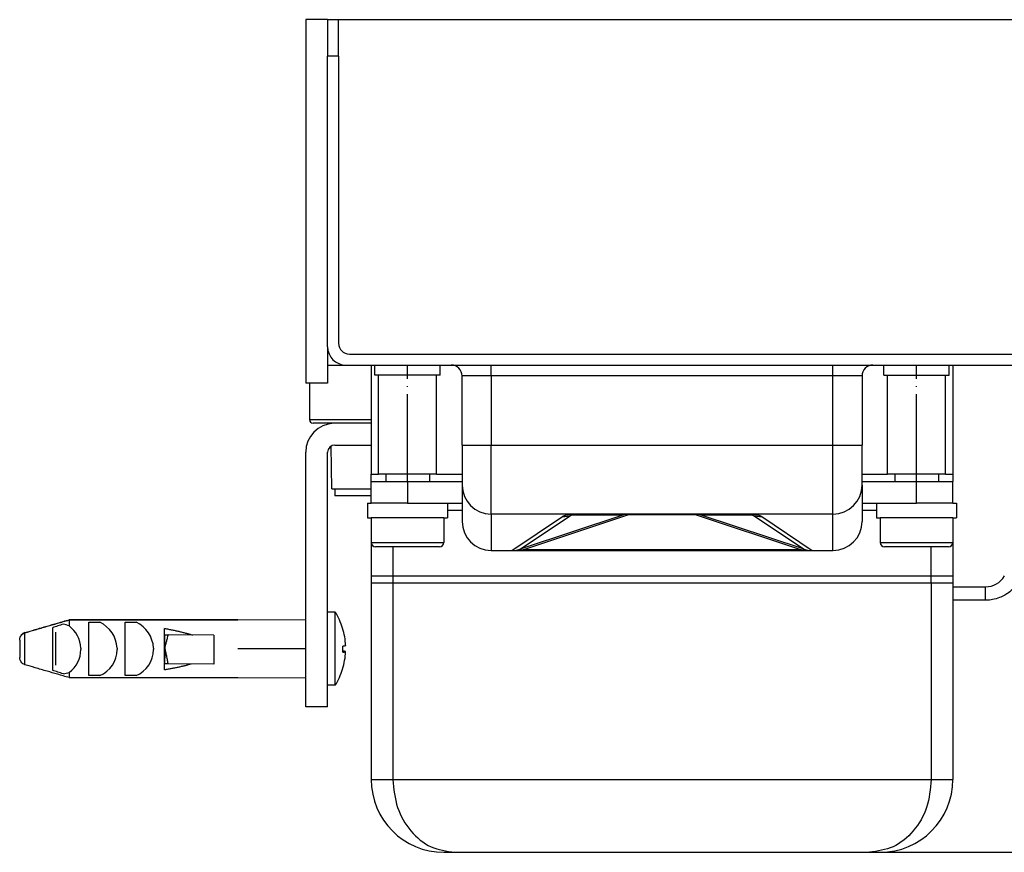
# Model space of a CAD drawing. Units: millimetres. Extents: x -889 to 1549, y -235 to 571.
# Drawn here: x 1195 to 1330, y 456 to 571 of the extents above; entities that cross this region are included whole.
import ezdxf

# ---------------------------------------------------------------- set-up
doc = ezdxf.new("R2010")
doc.units = ezdxf.units.MM
doc.linetypes.add('DOT_CENTER', pattern=[14, 12, -1, 0, -1])
doc.layers.add('1', color=7, linetype='Continuous')
doc.styles.add('CONVERTER_11', font='txt.shx', dxfattribs={"width": 0.9})
doc.dimstyles.new('ME10_DIM_12', dxfattribs={"dimtxt": 15, "dimasz": 15, "dimexe": 2, "dimexo": 0, "dimgap": 2, "dimtad": 1, "dimdsep": 46, "dimtxsty": 'CONVERTER_11', "dimsah": 1, "dimcen": 0.09, "dimclrd": 4, "dimclre": 4, "dimclrt": 1, "dimadec": 0, "dimazin": 0, "dimtfac": 1, "dimtdec": 4, "dimtix": 1, "dimtmove": 0, "dimatfit": 3, "dimfxl": 1, "dimtolj": 1, "dimtzin": 0, "dimarcsym": 0})

# ---------------------------------------------------------------- blocks, each defined once
blk = doc.blocks.new('*D4')
at = {"layer": '1', "color": 4, "linetype": 'Continuous'}
for p, q in [((1238.5, 570.91), (1427.5, 570.91)), ((1425.5, 524.91), (1425.5, 570.91)), ((1360.5, 524.91), (1427.5, 524.91))]:
    blk.add_line(p, q, dxfattribs=at)
at = {"layer": '1', "color": 4}
for points in [[(1427.47, 555.91), (1423.52, 555.91), (1425.5, 570.91)], [(1423.52, 539.91), (1427.47, 539.91), (1425.5, 524.91)]]:
    blk.add_solid(points, dxfattribs=at)
at = {"layer": '1', "color": 1, "insert": (1423.5, 537), "char_height": 15, "attachment_point": 7, "rotation": 90, "line_spacing_factor": 0.60024, "style": 'CONVERTER_11'}
blk.add_mtext('46', dxfattribs=at)
blk = doc.blocks.new('HL50WU-0-190', base_point=(330.126, 167.895))
at = {"color": 7, "linetype": 'Continuous'}
for p, q in [((1233.999, 570.905), (1233.999, 520.905)), ((1236.999, 570.905), (1233.999, 570.905)), ((1236.999, 570.905), (1238.499, 570.905)), ((1236.999, 570.905), (1236.999, 565.905)), ((1236.999, 570.905), (1236.999, 565.905)), ((1238.499, 565.905), (1238.499, 570.905)), ((1236.999, 525.905), (1236.999, 565.905)), ((1238.499, 565.905), (1236.999, 565.905)), ((1236.999, 525.905), (1236.999, 565.905)), ((1238.499, 565.905), (1238.499, 526.405)), ((1236.999, 525.905), (1236.999, 520.905)), ((1239.999, 524.905), (1355.499, 524.905)), ((1236.999, 523.405), (1239.499, 523.405)), ((1239.499, 523.405), (1242.999, 523.405)), ((1239.499, 523.405), (1242.999, 523.405)), ((1242.999, 523.405), (1243.499, 523.405)), ((1242.999, 523.405), (1242.999, 508.405)), ((1242.999, 523.405), (1243.499, 523.405)), ((1242.999, 523.405), (1243.499, 523.405)), ((1243.499, 523.405), (1245.978, 523.405)), ((1243.499, 522.005), (1243.499, 523.405)), ((1243.499, 523.405), (1245.978, 523.405)), ((1243.499, 523.405), (1245.978, 523.405)), ((1245.978, 523.405), (1245.999, 523.405)), ((1245.978, 523.405), (1245.999, 523.405)), ((1245.978, 523.405), (1245.999, 523.405)), ((1245.999, 523.405), (1248.531, 523.405)), ((1245.999, 523.405), (1248.531, 523.405)), ((1245.999, 523.405), (1248.531, 523.405)), ((1248.531, 523.405), (1252.499, 523.405)), ((1248.531, 523.405), (1252.499, 523.405)), ((1248.531, 523.405), (1252.499, 523.405)), ((1252.499, 523.405), (1253.499, 523.405)), ((1252.499, 522.005), (1252.499, 523.405)), ((1252.499, 523.405), (1253.499, 523.405)), ((1252.499, 523.405), (1253.499, 523.405)), ((1253.499, 523.405), (1253.999, 523.405)), ((1253.499, 523.405), (1253.999, 523.405)), ((1253.999, 523.405), (1254.299, 523.405)), ((1253.999, 523.405), (1254.299, 523.405)), ((1254.299, 523.405), (1259.499, 523.405)), ((1259.499, 523.405), (1278.999, 523.405)), ((1259.499, 521.905), (1259.499, 523.405)), ((1278.999, 523.405), (1282.999, 523.405)), ((1278.999, 523.405), (1282.999, 523.405)), ((1278.999, 523.405), (1282.999, 523.405)), ((1278.999, 523.405), (1282.999, 523.405)), ((1278.999, 523.405), (1282.999, 523.405)), ((1278.999, 523.405), (1282.999, 523.405)), ((1278.999, 523.405), (1282.999, 523.405)), ((1282.999, 523.405), (1286.999, 523.405)), ((1282.999, 523.405), (1286.999, 523.405)), ((1282.999, 523.405), (1286.999, 523.405)), ((1282.999, 523.405), (1286.999, 523.405)), ((1282.999, 523.405), (1286.999, 523.405)), ((1282.999, 523.405), (1286.999, 523.405)), ((1282.999, 523.405), (1286.999, 523.405)), ((1286.999, 523.405), (1306.499, 523.405)), ((1306.499, 521.905), (1306.499, 523.405)), ((1306.499, 523.405), (1311.699, 523.405)), ((1311.699, 523.405), (1311.999, 523.405)), ((1311.699, 523.405), (1311.999, 523.405)), ((1311.999, 523.405), (1313.499, 523.405)), ((1311.999, 523.405), (1313.499, 523.405)), ((1313.499, 523.405), (1317.468, 523.405)), ((1313.499, 523.405), (1317.468, 523.405)), ((1313.499, 522.005), (1313.499, 523.405)), ((1317.468, 523.405), (1319.999, 523.405)), ((1317.468, 523.405), (1319.999, 523.405)), ((1319.999, 523.405), (1320.021, 523.405)), ((1319.999, 523.405), (1320.021, 523.405)), ((1320.021, 523.405), (1322.499, 523.405)), ((1320.021, 523.405), (1322.499, 523.405)), ((1322.499, 523.405), (1322.999, 523.405)), ((1322.499, 523.405), (1322.999, 523.405)), ((1322.499, 522.005), (1322.499, 523.405)), ((1322.999, 523.405), (1322.999, 508.405)), ((1322.999, 523.405), (1334.499, 523.405)), ((1243.999, 522.005), (1243.499, 522.005)), ((1251.999, 522.005), (1243.999, 522.005)), ((1243.999, 508.405), (1243.999, 522.005)), ((1252.499, 522.005), (1251.999, 522.005)), ((1251.999, 508.405), (1251.999, 522.005)), ((1259.499, 521.905), (1255.499, 521.905)), ((1255.499, 512.405), (1255.499, 521.905)), ((1306.499, 521.905), (1259.499, 521.905)), ((1259.499, 521.905), (1259.499, 512.405)), ((1310.499, 521.905), (1306.499, 521.905)), ((1306.499, 512.405), (1306.499, 521.905)), ((1310.499, 521.905), (1310.499, 512.405)), ((1313.499, 522.005), (1313.999, 522.005)), ((1313.999, 522.005), (1321.999, 522.005)), ((1313.999, 508.405), (1313.999, 522.005)), ((1321.999, 522.005), (1322.499, 522.005)), ((1321.999, 508.405), (1321.999, 522.005)), ((1236.999, 520.905), (1233.999, 520.905)), ((1234.499, 520.905), (1234.499, 515.905)), ((1234.499, 515.905), (1242.999, 515.905)), ((1237.499, 515.405), (1234.999, 515.405)), ((1237.499, 515.405), (1237.499, 515.374)), ((1237.849, 515.403), (1237.499, 515.405)), ((1237.999, 515.405), (1237.849, 515.403)), ((1242.999, 515.405), (1237.999, 515.405)), ((1242.999, 515.405), (1237.999, 515.405)), ((1237.604, 506.405), (1237.502, 512.273)), ((1237.999, 512.405), (1242.999, 512.405)), ((1237.999, 512.405), (1242.999, 512.405)), ((1255.499, 512.405), (1259.499, 512.405)), ((1255.499, 512.405), (1255.499, 506.905)), ((1259.499, 512.405), (1306.499, 512.405)), ((1259.499, 502.905), (1259.499, 512.405)), ((1306.499, 502.905), (1306.499, 512.405)), ((1306.499, 512.405), (1310.499, 512.405)), ((1310.499, 506.905), (1310.499, 512.405)), ((1233.999, 476.405), (1233.999, 511.405)), ((1236.999, 489.446), (1236.999, 511.405)), ((1242.999, 507.405), (1242.999, 508.405)), ((1242.999, 508.405), (1243.999, 508.405)), ((1245.499, 508.405), (1243.999, 508.405)), ((1245.499, 508.405), (1243.999, 508.405)), ((1244.999, 508.405), (1244.999, 507.405)), ((1245.978, 508.405), (1245.499, 508.405)), ((1245.978, 508.405), (1245.499, 508.405)), ((1247.999, 508.405), (1245.978, 508.405)), ((1247.999, 508.405), (1245.978, 508.405)), ((1250.499, 508.405), (1247.999, 508.405)), ((1250.499, 508.405), (1247.999, 508.405)), ((1251.999, 508.405), (1250.499, 508.405)), ((1251.999, 508.405), (1250.499, 508.405)), ((1250.999, 508.405), (1250.999, 507.405)), ((1251.999, 508.405), (1255.499, 508.405)), ((1310.499, 508.405), (1313.999, 508.405)), ((1315.499, 508.405), (1313.999, 508.405)), ((1315.499, 508.405), (1313.999, 508.405)), ((1314.999, 508.405), (1314.999, 507.405)), ((1317.999, 508.405), (1315.499, 508.405)), ((1317.999, 508.405), (1315.499, 508.405)), ((1320.021, 508.405), (1317.999, 508.405)), ((1320.021, 508.405), (1317.999, 508.405)), ((1320.499, 508.405), (1320.021, 508.405)), ((1320.499, 508.405), (1320.021, 508.405)), ((1321.999, 508.405), (1320.499, 508.405)), ((1321.999, 508.405), (1320.499, 508.405)), ((1320.999, 508.405), (1320.999, 507.405)), ((1321.999, 508.405), (1322.999, 508.405)), ((1322.999, 508.405), (1322.999, 507.405)), ((1242.999, 504.405), (1242.999, 507.405)), ((1242.999, 507.405), (1247.999, 507.405)), ((1247.999, 507.405), (1247.999, 504.405)), ((1247.999, 507.405), (1255.499, 507.405)), ((1255.499, 506.905), (1255.499, 501.905)), ((1310.499, 507.405), (1317.999, 507.405)), ((1310.499, 506.905), (1310.499, 501.905)), ((1317.999, 507.405), (1322.999, 507.405)), ((1317.999, 504.405), (1317.999, 507.405)), ((1322.999, 504.405), (1322.999, 507.405)), ((1237.604, 506.405), (1237.999, 506.405)), ((1237.999, 506.405), (1237.999, 505.405)), ((1237.999, 506.405), (1242.999, 506.405)), ((1242.999, 505.405), (1237.999, 505.405)), ((1242.499, 504.405), (1242.999, 504.405)), ((1242.499, 504.405), (1242.499, 502.405)), ((1245.127, 504.405), (1242.999, 504.405)), ((1245.127, 504.405), (1242.999, 504.405)), ((1247.999, 504.405), (1245.127, 504.405)), ((1247.999, 504.405), (1245.127, 504.405)), ((1247.999, 504.405), (1253.499, 504.405)), ((1247.999, 504.405), (1253.499, 504.405)), ((1253.499, 504.405), (1255.499, 504.405)), ((1253.499, 504.405), (1253.499, 502.405)), ((1310.499, 504.405), (1312.499, 504.405)), ((1312.499, 504.405), (1312.499, 502.405)), ((1312.499, 504.405), (1317.999, 504.405)), ((1312.499, 504.405), (1317.999, 504.405)), ((1320.872, 504.405), (1317.999, 504.405)), ((1320.872, 504.405), (1317.999, 504.405)), ((1322.999, 504.405), (1320.872, 504.405)), ((1322.999, 504.405), (1320.872, 504.405)), ((1322.999, 504.405), (1323.499, 504.405)), ((1323.499, 504.405), (1323.499, 502.405)), ((1242.499, 502.405), (1242.999, 502.405)), ((1242.999, 502.405), (1242.999, 499.005)), ((1244.749, 502.405), (1242.999, 502.405)), ((1242.999, 502.405), (1242.999, 499.005)), ((1244.749, 502.405), (1242.999, 502.405)), ((1247.999, 502.405), (1244.749, 502.405)), ((1247.999, 502.405), (1244.749, 502.405)), ((1251.249, 502.405), (1247.999, 502.405)), ((1251.249, 502.405), (1247.999, 502.405)), ((1252.999, 502.405), (1251.249, 502.405)), ((1252.999, 502.405), (1251.249, 502.405)), ((1252.999, 502.405), (1252.999, 499.005)), ((1252.999, 502.405), (1253.499, 502.405)), ((1255.499, 503.405), (1253.499, 503.405)), ((1259.499, 502.905), (1259.499, 497.905)), ((1270.667, 502.896), (1259.499, 502.905)), ((1262.35, 497.905), (1269.293, 502.571)), ((1277.614, 502.777), (1263.615, 498.111)), ((1270.558, 502.776), (1263.615, 498.111)), ((1278.406, 502.823), (1264.07, 498.042)), ((1277.614, 502.777), (1270.558, 502.776)), ((1278.405, 502.905), (1270.667, 502.896)), ((1287.594, 502.905), (1278.405, 502.905)), ((1278.405, 502.905), (1278.406, 502.823)), ((1287.593, 502.823), (1278.406, 502.823)), ((1287.594, 502.905), (1287.593, 502.823)), ((1301.929, 498.042), (1287.593, 502.823)), ((1295.333, 502.905), (1287.594, 502.905)), ((1302.384, 498.111), (1288.385, 502.777)), ((1295.441, 502.776), (1288.385, 502.777)), ((1306.499, 502.905), (1295.333, 502.905)), ((1302.384, 498.111), (1295.441, 502.776)), ((1296.706, 502.571), (1303.649, 497.905)), ((1306.499, 497.905), (1306.499, 502.905)), ((1312.499, 503.405), (1310.499, 503.405)), ((1312.499, 502.405), (1312.999, 502.405)), ((1314.749, 502.405), (1312.999, 502.405)), ((1312.999, 502.405), (1312.999, 499.005)), ((1314.749, 502.405), (1312.999, 502.405)), ((1317.999, 502.405), (1314.749, 502.405)), ((1317.999, 502.405), (1314.749, 502.405)), ((1321.249, 502.405), (1317.999, 502.405)), ((1321.249, 502.405), (1317.999, 502.405)), ((1322.999, 502.405), (1321.249, 502.405)), ((1322.999, 502.405), (1321.249, 502.405)), ((1322.999, 502.405), (1323.499, 502.405)), ((1322.999, 502.405), (1322.999, 499.005)), ((1322.999, 502.405), (1322.999, 499.005)), ((1242.999, 499.005), (1242.999, 494.405)), ((1242.999, 499.005), (1247.999, 499.005)), ((1252.399, 498.405), (1243.599, 498.405)), ((1245.978, 498.405), (1245.978, 494.405)), ((1247.999, 499.005), (1252.999, 499.005)), ((1312.999, 499.005), (1317.999, 499.005)), ((1322.399, 498.405), (1313.599, 498.405)), ((1317.999, 499.005), (1322.999, 499.005)), ((1320.021, 494.405), (1320.021, 498.405)), ((1322.999, 499.005), (1322.999, 494.405)), ((1259.499, 497.905), (1259.799, 497.905)), ((1259.499, 497.905), (1259.799, 497.905)), ((1259.799, 497.905), (1261.472, 497.905)), ((1259.799, 497.905), (1261.472, 497.905)), ((1259.799, 497.905), (1261.472, 497.905)), ((1261.472, 497.905), (1262.35, 497.905)), ((1261.472, 497.905), (1262.35, 497.905)), ((1261.472, 497.905), (1262.35, 497.905)), ((1262.35, 497.905), (1264.07, 497.905)), ((1262.35, 497.905), (1264.07, 497.905)), ((1262.35, 497.905), (1264.07, 497.905)), ((1264.07, 497.905), (1264.07, 498.042)), ((1264.07, 498.042), (1301.929, 498.042)), ((1264.07, 497.905), (1301.929, 497.905)), ((1264.07, 497.905), (1301.929, 497.905)), ((1264.07, 497.905), (1301.929, 497.905)), ((1301.929, 497.905), (1301.929, 498.042)), ((1301.929, 497.905), (1303.649, 497.905)), ((1301.929, 497.905), (1303.649, 497.905)), ((1301.929, 497.905), (1303.649, 497.905)), ((1303.649, 497.905), (1304.527, 497.905)), ((1303.649, 497.905), (1304.527, 497.905)), ((1303.649, 497.905), (1304.527, 497.905)), ((1304.527, 497.905), (1306.199, 497.905)), ((1304.527, 497.905), (1306.199, 497.905)), ((1304.527, 497.905), (1306.199, 497.905)), ((1306.199, 497.905), (1306.499, 497.905)), ((1306.199, 497.905), (1306.499, 497.905)), ((1242.999, 494.405), (1245.978, 494.405)), ((1242.999, 494.405), (1242.999, 493.405)), ((1242.999, 494.405), (1242.999, 493.405)), ((1245.978, 494.405), (1320.021, 494.405)), ((1245.978, 494.405), (1245.978, 493.405)), ((1245.978, 494.405), (1245.978, 493.405)), ((1320.021, 494.405), (1322.999, 494.405)), ((1320.021, 493.405), (1320.021, 494.405)), ((1320.021, 493.405), (1320.021, 494.405)), ((1322.999, 494.405), (1322.999, 493.405)), ((1322.999, 494.405), (1322.999, 493.405)), ((1242.999, 493.405), (1242.999, 466.405)), ((1245.978, 493.405), (1242.999, 493.405)), ((1245.978, 493.405), (1245.978, 466.405)), ((1320.021, 493.405), (1245.978, 493.405)), ((1320.021, 493.405), (1320.021, 466.405)), ((1322.999, 493.405), (1320.021, 493.405)), ((1322.999, 493.405), (1322.999, 492.905)), ((1322.999, 492.905), (1322.999, 491.064)), ((1322.999, 492.905), (1327.473, 492.905)), ((1327.473, 491.064), (1327.473, 492.905)), ((1327.473, 491.064), (1322.999, 491.064)), ((1322.999, 491.064), (1322.999, 466.405)), ((1236.999, 486.655), (1236.999, 489.446)), ((1236.999, 486.655), (1236.999, 489.446)), ((1238.048, 489.446), (1236.999, 489.446)), ((1238.048, 479.364), (1238.048, 489.446)), ((1201.464, 488.386), (1224.661, 488.386)), ((1201.464, 488.359), (1201.464, 487.537)), ((1224.661, 488.359), (1201.464, 488.359)), ((1204.161, 488.027), (1205.664, 488.033)), ((1204.161, 480.697), (1204.161, 488.027)), ((1209.161, 488.027), (1210.664, 488.033)), ((1209.161, 480.697), (1209.161, 488.027)), ((1224.661, 488.386), (1233.999, 488.405)), ((1224.661, 488.386), (1224.661, 488.359)), ((1195.385, 482.192), (1195.385, 486.592)), ((1199.161, 487.292), (1199.161, 484.79)), ((1199.598, 486.655), (1199.598, 482.155)), ((1214.561, 486.315), (1214.561, 487.185)), ((1214.561, 486.208), (1214.561, 486.315)), ((1214.561, 486.315), (1215.057, 486.299)), ((1214.574, 484.528), (1214.561, 486.208)), ((1221.367, 486.269), (1215.057, 486.299)), ((1221.367, 486.269), (1221.367, 482.27)), ((1236.999, 484.405), (1236.999, 486.655)), ((1236.999, 484.405), (1236.999, 486.655)), ((1194.661, 485.587), (1194.661, 485.614)), ((1194.661, 485.587), (1194.661, 483.197)), ((1199.161, 483.841), (1199.161, 481.431)), ((1214.562, 482.496), (1214.574, 484.528)), ((1214.598, 484.527), (1214.574, 484.528)), ((1236.999, 483.03), (1236.999, 484.405)), ((1236.999, 483.03), (1236.999, 484.405)), ((1239.077, 483.917), (1239.077, 484.743)), ((1239.077, 484.005), (1239.485, 484.005)), ((1239.077, 483.983), (1239.484, 483.983)), ((1214.561, 482.317), (1214.561, 482.407)), ((1214.561, 481.474), (1214.561, 482.317)), ((1221.367, 482.27), (1215.057, 482.3)), ((1236.999, 482.155), (1236.999, 483.03)), ((1236.999, 482.155), (1236.999, 483.03)), ((1236.999, 479.364), (1236.999, 482.155)), ((1236.999, 479.364), (1236.999, 482.155)), ((1201.464, 481.143), (1201.464, 480.425)), ((1201.464, 480.425), (1224.661, 480.425)), ((1205.658, 480.705), (1204.161, 480.697)), ((1210.658, 480.705), (1209.161, 480.697)), ((1224.661, 480.425), (1233.999, 480.405)), ((1236.999, 476.405), (1236.999, 479.364)), ((1238.048, 479.364), (1236.999, 479.364)), ((1236.999, 476.405), (1233.999, 476.405)), ((1242.999, 466.405), (1245.978, 466.405)), ((1245.978, 466.405), (1292.273, 466.405)), ((1292.273, 466.405), (1320.021, 466.405)), ((1320.021, 466.405), (1322.999, 466.405)), ((1252.999, 456.405), (1254.489, 456.405)), ((1254.489, 456.405), (1311.51, 456.405)), ((1311.51, 456.405), (1312.999, 456.405)), ((1312.999, 456.405), (1337.499, 456.405))]:
    blk.add_line(p, q, dxfattribs=at)
for centre, radius, start, end in [((1239.499, 525.905), 2.5, 180, 270), ((1239.999, 526.405), 1.5, 180, 270), ((1253.999, 521.905), 1.5, 0, 90), ((1311.999, 521.905), 1.5, 90, 180), ((1237.999, 511.405), 4, 92.1491, 180), ((1234.999, 515.905), 0.5, 180, 270), ((1237.999, 511.405), 4, 90, 92.1491), ((1237.999, 511.405), 1, 90, 180), ((1259.499, 506.905), 4, 180, 270), ((1306.499, 506.905), 4, 270, 0), ((1269.293, 506.571), 4, 270, 288.43495), ((1278.405, 500.405), 2.5, 89.99998, 108.46111), ((1278.097, 501.313), 1.541, 78.42995, 108.27044), ((1287.902, 501.313), 1.541, 71.72956, 101.57005), ((1287.594, 500.405), 2.5, 71.53889, 90.00002), ((1296.706, 506.571), 4, 251.56505, 270), ((1259.499, 501.905), 4, 180, 270), ((1306.499, 501.905), 4, 270, 360), ((1243.599, 499.005), 0.6, 180, 270), ((1252.399, 499.005), 0.6, 270, 0), ((1313.599, 499.005), 0.6, 180, 270), ((1322.399, 499.005), 0.6, 270, 0), ((1262.35, 501.905), 4, 270, 288.43495), ((1303.649, 501.905), 4, 251.56505, 270), ((1327.473, 495.905), 3, 270, 330), ((1229.888, 484.389), 9.6, 17.11633, 31.79145), ((1199.989, 484.023), 3.811, 67.23418, 79.84259), ((1198.941, 484.286), 4.115, 2.72644, 52.1906), ((1203.93, 484.291), 4.124, 2.64665, 65.13512), ((1208.934, 484.285), 4.128, 2.72665, 65.21519), ((1229.977, 484.372), 9.52, 2.75885, 17.36785), ((1230.124, 482.989), 9.541, 10.99264, 11.13005), ((1199.178, 484.29), 3.89, 305.99185, 0.09314), ((1204.184, 484.291), 3.877, 292.34068, 0.09083), ((1209.189, 484.297), 3.881, 292.24994, 0), ((1229.962, 484.455), 9.534, 342.57029, 357.16107), ((1229.959, 484.451), 9.537, 357.18811, 357.32323), ((1200.209, 484.581), 3.66, 277.09857, 290.05182), ((1229.879, 484.402), 9.598, 328.33506, 343.01805), ((1229.782, 479.386), 9.537, 13.2793, 13.41882), ((1252.999, 466.405), 10, 180, 270), ((1312.999, 466.405), 10, 270, 0)]:
    blk.add_arc(centre, radius, start, end, dxfattribs=at)
for points, knots in [([(1269.293, 502.571), (1269.332, 502.596), (1269.413, 502.649), (1269.55, 502.711), (1269.701, 502.765), (1269.867, 502.811), (1270.047, 502.848), (1270.241, 502.876), (1270.449, 502.897), (1270.593, 502.896), (1270.667, 502.896)], [0, 0, 0, 0, 0.140492, 0.2896836, 0.4495701, 0.6210808, 0.8047597, 1.0009362, 1.2098052, 1.4320856, 1.4320856, 1.4320856, 1.4320856]), ([(1270.667, 502.896), (1270.662, 502.895), (1270.65, 502.893), (1270.629, 502.89), (1270.606, 502.884), (1270.582, 502.878), (1270.566, 502.868), (1270.549, 502.864), (1270.542, 502.85), (1270.53, 502.84), (1270.533, 502.826), (1270.531, 502.81), (1270.546, 502.795), (1270.554, 502.783), (1270.558, 502.776)], [0, 0, 0, 0, 0.01749329, 0.03498657, 0.06422962, 0.08977662, 0.10625064, 0.12272465, 0.13749181, 0.15225898, 0.16449218, 0.17672538, 0.19941251, 0.22209963, 0.22209963, 0.22209963, 0.22209963]), ([(1295.441, 502.776), (1295.444, 502.779), (1295.449, 502.786), (1295.459, 502.796), (1295.462, 502.81), (1295.47, 502.822), (1295.465, 502.834), (1295.465, 502.849), (1295.449, 502.857), (1295.434, 502.874), (1295.408, 502.88), (1295.382, 502.887), (1295.357, 502.897), (1295.341, 502.902), (1295.333, 502.905)], [0, 0, 0, 0, 0.01291651, 0.02583302, 0.0399425, 0.05405199, 0.0661847, 0.07831742, 0.09621006, 0.1141027, 0.14387635, 0.17228718, 0.19787227, 0.22345737, 0.22345737, 0.22345737, 0.22345737]), ([(1295.333, 502.905), (1295.407, 502.902), (1295.55, 502.896), (1295.758, 502.876), (1295.952, 502.848), (1296.132, 502.811), (1296.298, 502.765), (1296.449, 502.711), (1296.586, 502.649), (1296.667, 502.596), (1296.706, 502.571)], [0, 0, 0, 0, 0.221466, 0.4302905, 0.626467, 0.8101459, 0.9816566, 1.1415431, 1.2907347, 1.4312267, 1.4312267, 1.4312267, 1.4312267]), ([(1263.615, 498.111), (1263.573, 498.096), (1263.505, 498.071), (1263.44, 498.046), (1263.393, 498.013), (1263.459, 497.976), (1263.541, 497.997), (1263.691, 497.996), (1263.869, 498.018), (1264, 498.034), (1264.07, 498.042)], [0, 0, 0, 0, 0.13098007, 0.21078007, 0.23366437, 0.26875119, 0.36621387, 0.5151881, 0.7014014, 0.91012122, 0.91012122, 0.91012122, 0.91012122]), ([(1301.929, 498.042), (1302.029, 498.029), (1302.197, 498.009), (1302.426, 497.99), (1302.526, 497.989), (1302.628, 497.999), (1302.561, 498.045), (1302.496, 498.071), (1302.427, 498.095), (1302.384, 498.111)], [0, 0, 0, 0, 0.30538552, 0.51916591, 0.64131614, 0.68390942, 0.72483917, 0.80463917, 0.93561924, 0.93561924, 0.93561924, 0.93561924]), ([(1332.669, 494.474), (1332.654, 494.443), (1332.622, 494.382), (1332.515, 494.182), (1332.302, 493.82), (1331.917, 493.279), (1331.365, 492.663), (1330.751, 492.15), (1330.083, 491.727), (1329.358, 491.383), (1328.644, 491.18), (1327.992, 491.081), (1327.664, 491.07), (1327.473, 491.064)], [0, 0, 0, 0, 0.1025711, 0.2053381, 0.6828899, 1.3601768, 2.1945514, 3.1570149, 3.7487349, 4.5632707, 5.5558743, 5.9645524, 6.5381076, 6.5381076, 6.5381076, 6.5381076]), ([(1195.385, 486.619), (1195.849, 486.755), (1196.861, 487.052), (1198.349, 487.484), (1199.912, 487.937), (1200.925, 488.23), (1201.464, 488.386)], [0, 0, 0, 0, 1.4490791, 3.1649563, 4.6484107, 6.3299031, 6.3299031, 6.3299031, 6.3299031]), ([(1195.385, 486.592), (1195.849, 486.728), (1196.861, 487.025), (1198.349, 487.457), (1199.912, 487.91), (1200.925, 488.203), (1201.464, 488.359)], [0, 0, 0, 0, 1.4490791, 3.1649563, 4.6484108, 6.3299031, 6.3299031, 6.3299031, 6.3299031]), ([(1200.661, 487.774), (1200.534, 487.734), (1200.283, 487.654), (1199.906, 487.533), (1199.533, 487.413), (1199.284, 487.332), (1199.161, 487.292)], [0, 0, 0, 0, 0.4008956, 0.7877284, 1.1892696, 1.575473, 1.575473, 1.575473, 1.575473]), ([(1194.661, 485.614), (1194.677, 485.75), (1194.701, 485.964), (1194.814, 486.145), (1194.855, 486.211)], [0, 0, 0, 0, 0.40232243, 0.63482397, 0.63482397, 0.63482397, 0.63482397]), ([(1195.385, 486.619), (1195.284, 486.575), (1195.08, 486.486), (1194.93, 486.321), (1194.855, 486.239)], [0, 0, 0, 0, 0.32796571, 0.65932803, 0.65932803, 0.65932803, 0.65932803]), ([(1194.855, 486.211), (1194.93, 486.299), (1195.076, 486.47), (1195.284, 486.552), (1195.385, 486.592)], [0, 0, 0, 0, 0.3408297, 0.66159794, 0.66159794, 0.66159794, 0.66159794]), ([(1214.561, 487.185), (1214.744, 487.152), (1215.104, 487.087), (1215.634, 486.982), (1216.148, 486.874), (1216.642, 486.763), (1217.116, 486.649), (1217.57, 486.531), (1218.001, 486.411), (1218.28, 486.325), (1218.416, 486.283)], [0, 0, 0, 0, 0.5565843, 1.0978285, 1.6225557, 2.1296383, 2.618005, 3.0866555, 3.5346672, 3.9612124, 3.9612124, 3.9612124, 3.9612124]), ([(1214.561, 486.208), (1214.563, 486.081), (1214.567, 485.808), (1214.583, 485.395), (1214.593, 484.962), (1214.58, 484.674), (1214.574, 484.528)], [0, 0, 0, 0, 0.3804897, 0.8171568, 1.2406284, 1.6805734, 1.6805734, 1.6805734, 1.6805734]), ([(1215.057, 486.299), (1215.023, 486.167), (1214.949, 485.871), (1214.83, 485.429), (1214.709, 484.971), (1214.635, 484.675), (1214.598, 484.527)], [0, 0, 0, 0, 0.4099589, 0.9150613, 1.3725019, 1.8301696, 1.8301696, 1.8301696, 1.8301696]), ([(1194.661, 485.587), (1194.661, 485.588), (1194.661, 485.597), (1194.661, 485.606), (1194.661, 485.614)], [0, 0, 0, 0, 0.003395631, 0.027165047, 0.027165047, 0.027165047, 0.027165047]), ([(1199.161, 484.79), (1199.161, 484.771), (1199.161, 484.731), (1199.161, 484.672), (1199.161, 484.612), (1199.161, 484.553), (1199.161, 484.493), (1199.161, 484.434), (1199.161, 484.374), (1199.161, 484.334), (1199.161, 484.315)], [0, 0, 0, 0, 0.05921168, 0.11855454, 0.17800054, 0.23752149, 0.29708912, 0.3566751, 0.41625113, 0.47578892, 0.47578892, 0.47578892, 0.47578892]), ([(1239.49, 484.808), (1239.473, 484.801), (1239.431, 484.785), (1239.343, 484.772), (1239.223, 484.756), (1239.128, 484.747), (1239.077, 484.743)], [0, 0, 0, 0, 0.05661782, 0.13371292, 0.26630741, 0.41969304, 0.41969304, 0.41969304, 0.41969304]), ([(1199.161, 484.315), (1199.161, 484.295), (1199.161, 484.255), (1199.161, 484.196), (1199.161, 484.136), (1199.161, 484.077), (1199.161, 484.018), (1199.161, 483.958), (1199.161, 483.899), (1199.161, 483.86), (1199.161, 483.841)], [0, 0, 0, 0, 0.05950903, 0.1189987, 0.17844072, 0.2378068, 0.2970687, 0.35619829, 0.41516757, 0.47394873, 0.47394873, 0.47394873, 0.47394873]), ([(1203.052, 484.481), (1203.055, 484.451), (1203.06, 484.389), (1203.065, 484.327), (1203.068, 484.297)], [0, 0, 0, 0, 0.09266242, 0.18536986, 0.18536986, 0.18536986, 0.18536986]), ([(1208.05, 484.481), (1208.054, 484.451), (1208.061, 484.389), (1208.061, 484.328), (1208.061, 484.297)], [0, 0, 0, 0, 0.09266295, 0.18508457, 0.18508457, 0.18508457, 0.18508457]), ([(1213.057, 484.482), (1213.058, 484.451), (1213.06, 484.389), (1213.066, 484.327), (1213.069, 484.297)], [0, 0, 0, 0, 0.09257263, 0.18538477, 0.18538477, 0.18538477, 0.18538477]), ([(1214.574, 484.528), (1214.593, 484.393), (1214.643, 484.029), (1214.616, 483.498), (1214.58, 482.957), (1214.568, 482.645), (1214.562, 482.496)], [0, 0, 0, 0, 0.4080997, 1.0993224, 1.5864879, 2.0361547, 2.0361547, 2.0361547, 2.0361547]), ([(1214.598, 484.527), (1214.636, 484.342), (1214.711, 483.97), (1214.829, 483.398), (1214.947, 482.842), (1215.022, 482.471), (1215.057, 482.3)], [0, 0, 0, 0, 0.5683909, 1.1367735, 1.7517744, 2.2735442, 2.2735442, 2.2735442, 2.2735442]), ([(1239.485, 484.005), (1239.465, 484.012), (1239.419, 484.028), (1239.331, 484.04), (1239.215, 484.055), (1239.127, 484.063), (1239.077, 484.068)], [0, 0, 0, 0, 0.06279341, 0.1470275, 0.26430859, 0.41390526, 0.41390526, 0.41390526, 0.41390526]), ([(1239.077, 483.917), (1239.133, 483.923), (1239.228, 483.932), (1239.342, 483.945), (1239.421, 483.962), (1239.462, 483.975), (1239.484, 483.983)], [0, 0, 0, 0, 0.1697101, 0.28598125, 0.3430259, 0.41347489, 0.41347489, 0.41347489, 0.41347489]), ([(1195.385, 482.192), (1195.283, 482.233), (1195.076, 482.317), (1194.821, 482.584), (1194.68, 482.895), (1194.666, 483.116), (1194.661, 483.197)], [0, 0, 0, 0, 0.3288419, 0.6618969, 1.0813157, 1.3232886, 1.3232886, 1.3232886, 1.3232886]), ([(1201.464, 480.425), (1200.925, 480.58), (1199.912, 480.873), (1198.349, 481.326), (1196.861, 481.759), (1195.849, 482.056), (1195.385, 482.192)], [0, 0, 0, 0, 1.6815018, 3.1649506, 4.8808232, 6.3299031, 6.3299031, 6.3299031, 6.3299031]), ([(1214.562, 482.496), (1214.562, 482.481), (1214.561, 482.451), (1214.561, 482.422), (1214.561, 482.407)], [0, 0, 0, 0, 0.044393789, 0.088409771, 0.088409771, 0.088409771, 0.088409771]), ([(1215.057, 482.3), (1214.968, 482.301), (1214.802, 482.303), (1214.637, 482.312), (1214.561, 482.317)], [0, 0, 0, 0, 0.26733232, 0.4961733, 0.4961733, 0.4961733, 0.4961733]), ([(1218.238, 482.285), (1218.106, 482.247), (1217.837, 482.17), (1217.421, 482.061), (1216.986, 481.955), (1216.533, 481.851), (1216.063, 481.751), (1215.576, 481.655), (1215.074, 481.561), (1214.733, 481.503), (1214.561, 481.474)], [0, 0, 0, 0, 0.4109572, 0.8406917, 1.2884555, 1.7534294, 2.2347365, 2.7314473, 3.2425906, 3.7671596, 3.7671596, 3.7671596, 3.7671596]), ([(1200.661, 480.949), (1200.534, 480.99), (1200.283, 481.069), (1199.906, 481.19), (1199.533, 481.31), (1199.284, 481.392), (1199.161, 481.431)], [0, 0, 0, 0, 0.400968, 0.7878052, 1.1893601, 1.5755759, 1.5755759, 1.5755759, 1.5755759]), ([(1245.978, 466.405), (1246.102, 465.103), (1246.345, 462.549), (1248.253, 459.264), (1251.061, 456.884), (1253.365, 456.562), (1254.489, 456.405)], [0, 0, 0, 0, 3.8812745, 7.6133784, 11.123702, 14.4683514, 14.4683514, 14.4683514, 14.4683514]), ([(1320.021, 466.405), (1319.897, 465.103), (1319.654, 462.549), (1317.746, 459.264), (1314.938, 456.884), (1312.634, 456.562), (1311.51, 456.405)], [0, 0, 0, 0, 3.8812745, 7.6133784, 11.123702, 14.4683514, 14.4683514, 14.4683514, 14.4683514])]:
    blk.add_open_spline(points, degree=3, knots=knots, dxfattribs=at)
at = {"layer": '1', "color": 7, "linetype": 'DOT_CENTER'}
for p, q in [((1247.999, 507.405), (1247.999, 523.405)), ((1317.999, 507.405), (1317.999, 523.405)), ((1224.661, 484.405), (1233.999, 484.405))]:
    blk.add_line(p, q, dxfattribs=at)
at = {"layer": '1'}
dim = blk.add_linear_dim(base=(1425.499, 524.905), p1=(1238.499, 570.905), p2=(1360.499, 524.905), angle=90, dimstyle='ME10_DIM_12', dxfattribs=at)
dim.commit()
dim.dimension.update_dxf_attribs({"geometry": '*D4', "text_midpoint": (1415.999, 548.247), "text_rotation": 90})

msp = doc.modelspace()

# ---------------------------------------------------------------- block references
msp.add_blockref('HL50WU-0-190', (330.13, 167.9))

doc.saveas('drawing.dxf')
